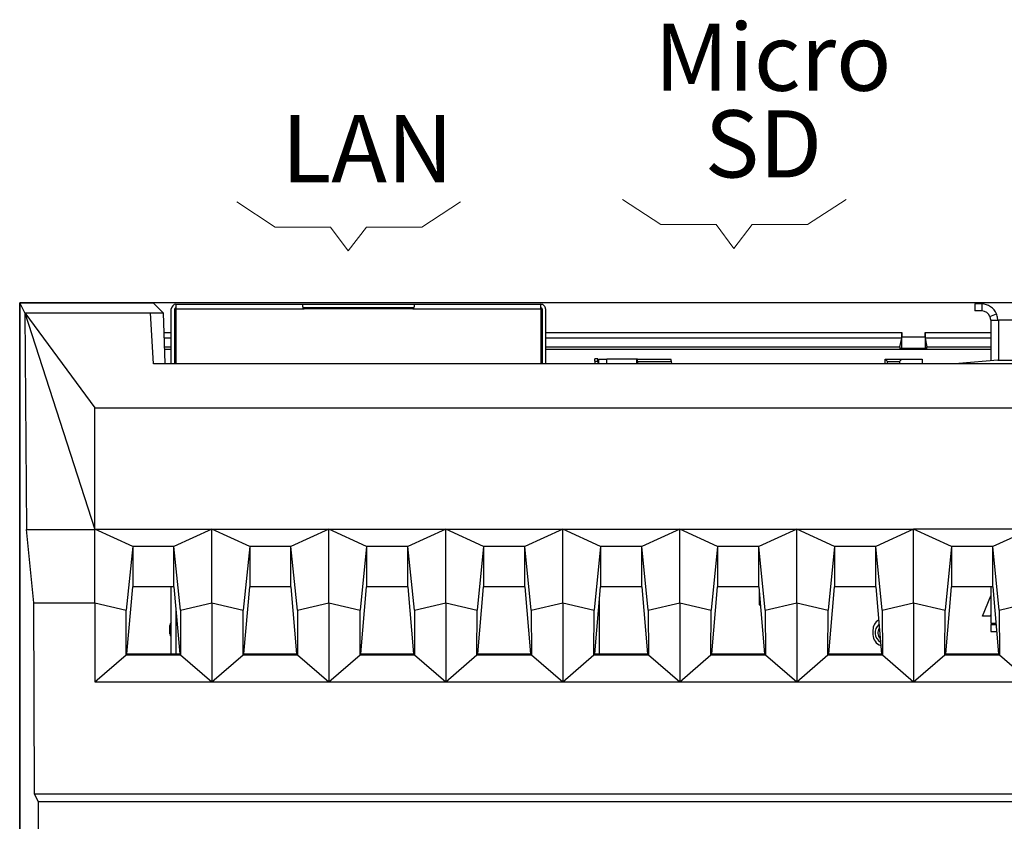
# Model space of a CAD drawing. Units: millimetres. Extents: x 240 to 1178, y 207 to 652.
# Drawn here: x 421 to 432, y 627 to 636 of the extents above; entities that cross this region are included whole.
import ezdxf

# ---------------------------------------------------------------- set-up
doc = ezdxf.new("R2010")
doc.units = ezdxf.units.MM
doc.styles.add('SLDTEXTSTYLE51', font='TXT', dxfattribs={"width": 0.435554})

# ---------------------------------------------------------------- blocks, each defined once
blk = doc.blocks.new('SW_NOTE_0_847')
at = {"color": 0, "linetype": 'Continuous', "lineweight": 18, "char_height": 35.856, "attachment_point": 1, "style": 'SLDTEXTSTYLE51'}
for s, insert in [('Micro', (0, 46.22)), ('SD', (26.89, -0.09))]:
    blk.add_mtext(s, dxfattribs=dict(at, insert=insert))
blk = doc.blocks.new('SW_NOTE_0_848')
at = {"color": 0, "linetype": 'Continuous', "lineweight": 18, "insert": (0, 46.22), "char_height": 35.856, "attachment_point": 1, "style": 'SLDTEXTSTYLE51'}
blk.add_mtext('LAN', dxfattribs=at)
blk = doc.blocks.new('Block91')
at = {"color": 179, "linetype": 'Continuous', "lineweight": 18}
for p, q in [((115.94, 1454.1), (136.53, 1440.57)), ((235.49, 1454.1), (214.89, 1440.57)), ((322.02, 1455.39), (342.61, 1441.87)), ((441.57, 1455.39), (420.97, 1441.87)), ((342.61, 1441.87), (372.17, 1441.87)), ((372.17, 1441.87), (381.56, 1429.2)), ((391.42, 1441.87), (381.56, 1429.2)), ((391.42, 1441.87), (381.56, 1429.2)), ((420.97, 1441.87), (391.42, 1441.87)), ((136.53, 1440.57), (166.08, 1440.57)), ((166.08, 1440.57), (175.48, 1427.91)), ((185.34, 1440.57), (175.48, 1427.91)), ((185.34, 1440.57), (175.48, 1427.91)), ((214.89, 1440.57), (185.34, 1440.57))]:
    blk.add_line(p, q, dxfattribs=at)
at = {"color": 96, "linetype": 'Continuous', "lineweight": 25}
for p, q in [((0.05, 1400.2), (0, 1400.14)), ((0.05, 1037.7), (0, 1400.14)), ((2.81, 1394.69), (0.05, 1400.2)), ((0.05, 1400.2), (71.3, 1400.2)), ((0.05, 1400.2), (0.05, 967.84)), ((731.96, 1400.2), (0.05, 1400.2)), ((71.3, 1400.2), (76.64, 1394.86)), ((510.37, 1399.58), (510.37, 1395.83)), ((513.81, 1399.58), (510.37, 1399.58)), ((514.12, 1399.57), (514.12, 1395.82)), ((2.81, 1394.69), (3.6, 1279.13)), ((2.81, 1394.69), (40.05, 1279.13)), ((2.81, 1394.69), (40.05, 1343.95)), ((2.81, 1394.69), (69.95, 1394.69)), ((69.95, 1394.69), (76.64, 1394.86)), ((71.5, 1367.53), (69.95, 1394.69)), ((76.64, 1394.86), (77.59, 1367.71)), ((80.99, 1367.7), (80.99, 1396.83)), ((82.87, 1367.7), (82.87, 1396.83)), ((82.87, 1396.83), (82.87, 1367.7)), ((83.49, 1399.33), (83.49, 1396.83)), ((83.49, 1399.33), (151.31, 1399.33)), ((83.49, 1396.83), (83.49, 1367.7)), ((83.49, 1396.83), (151.93, 1396.83)), ((151.31, 1398.03), (151.31, 1399.33)), ((151.31, 1398.03), (151.31, 1399.33)), ((151.31, 1399.33), (210.68, 1399.33)), ((210.62, 1397.45), (151.37, 1397.45)), ((210.06, 1396.83), (151.93, 1396.83)), ((210.06, 1396.83), (278.49, 1396.83)), ((210.68, 1399.33), (210.68, 1398.03)), ((210.68, 1399.33), (278.49, 1399.33)), ((278.49, 1396.83), (278.49, 1399.33)), ((278.49, 1397.45), (278.49, 1399.33)), ((278.49, 1396.83), (278.49, 1397.45)), ((278.49, 1396.83), (278.49, 1367.7)), ((279.12, 1396.83), (279.12, 1367.7)), ((280.99, 1396.83), (280.99, 1367.7)), ((513.81, 1395.83), (510.37, 1395.83)), ((518.41, 1392.78), (521.86, 1394.24)), ((518.81, 1390.83), (518.81, 1369.1)), ((518.81, 1390.83), (523.18, 1390.83)), ((531.31, 1390.83), (523.18, 1390.83)), ((471.3, 1384.31), (471.3, 1381.93)), ((483.8, 1381.93), (483.8, 1384.31)), ((470.34, 1376.64), (471.25, 1381.2)), ((471.3, 1381.93), (483.8, 1381.93)), ((483.85, 1381.2), (484.76, 1376.64)), ((77.28, 1376.64), (80.99, 1376.64)), ((80.99, 1375.2), (77.33, 1375.2)), ((82.87, 1376.64), (83.49, 1376.64)), ((83.49, 1375.2), (82.87, 1375.2)), ((278.49, 1376.64), (279.12, 1376.64)), ((279.12, 1375.2), (278.49, 1375.2)), ((280.99, 1376.64), (470.34, 1376.64)), ((518.81, 1375.2), (280.99, 1375.2)), ((470.34, 1376.64), (470.34, 1375.2)), ((470.96, 1375.2), (471.2, 1375.69)), ((483.91, 1375.69), (471.2, 1375.69)), ((483.91, 1375.69), (484.15, 1375.2)), ((484.76, 1375.2), (484.76, 1376.64)), ((484.76, 1376.64), (518.81, 1376.64)), ((308.87, 1370.15), (307.37, 1370.15)), ((307.37, 1368.9), (307.37, 1370.15)), ((307.37, 1368.9), (308.87, 1368.9)), ((307.37, 1368.9), (307.37, 1367.7)), ((308.87, 1368.9), (308.87, 1370.15)), ((308.87, 1368.9), (308.87, 1367.7)), ((309.37, 1370.03), (313.75, 1370.03)), ((309.37, 1367.7), (309.37, 1370.03)), ((313.75, 1370.03), (313.75, 1370.15)), ((313.75, 1370.15), (329.62, 1370.15)), ((313.75, 1369.98), (313.75, 1370.03)), ((313.75, 1367.78), (313.75, 1369.98)), ((329.62, 1370.15), (329.62, 1367.78)), ((330, 1370.03), (329.62, 1370.03)), ((330, 1368.78), (329.62, 1369.15)), ((330, 1368.78), (330, 1370.03)), ((330, 1370.03), (347.87, 1370.03)), ((330, 1368.78), (330, 1367.7)), ((330, 1368.78), (348.2, 1368.78)), ((348.2, 1368.78), (347.87, 1370.03)), ((348.49, 1367.7), (348.2, 1368.78)), ((462.37, 1370.03), (463.62, 1368.78)), ((462.37, 1370.03), (471.37, 1370.03)), ((462.37, 1367.7), (462.37, 1370.03)), ((463.62, 1368.78), (470.12, 1368.78)), ((463.62, 1367.7), (463.62, 1368.78)), ((471.37, 1370.03), (470.12, 1368.78)), ((470.12, 1368.78), (470.12, 1367.7)), ((471.37, 1370.03), (482.12, 1370.03)), ((482.12, 1370.03), (482.12, 1367.7)), ((522.59, 1369.41), (501.79, 1367.7)), ((522.59, 1369.41), (1260.47, 1369.41)), ((77.59, 1367.7), (71.51, 1367.53)), ((540.05, 1367.53), (71.51, 1367.53)), ((77.59, 1367.7), (501.79, 1367.7)), ((313.75, 1367.78), (329.62, 1367.78)), ((313.75, 1367.78), (313.75, 1367.7)), ((329.62, 1367.78), (329.62, 1367.7)), ((40.05, 1279.13), (40.05, 1343.95)), ((40.14, 1343.95), (540.05, 1343.95)), ((7.47, 1239.97), (3.6, 1279.13)), ((3.6, 1279.13), (40.05, 1279.13)), ((40.05, 1239.97), (40.05, 1279.13)), ((60.37, 1269.9), (40.14, 1279.15)), ((40.14, 1279.15), (102.64, 1279.15)), ((102.64, 1279.15), (82.4, 1269.9)), ((102.64, 1239.97), (102.64, 1279.15)), ((122.87, 1269.9), (102.64, 1279.15)), ((102.64, 1279.15), (165.14, 1279.15)), ((165.14, 1279.15), (144.9, 1269.9)), ((165.14, 1239.97), (165.14, 1279.15)), ((185.37, 1269.9), (165.14, 1279.15)), ((165.14, 1279.15), (227.64, 1279.15)), ((227.64, 1279.15), (207.4, 1269.9)), ((227.64, 1239.97), (227.64, 1279.15)), ((247.87, 1269.9), (227.64, 1279.15)), ((227.64, 1279.15), (290.14, 1279.15)), ((290.14, 1279.15), (269.9, 1269.9)), ((290.14, 1239.97), (290.14, 1279.15)), ((310.37, 1269.9), (290.14, 1279.15)), ((290.14, 1279.15), (352.64, 1279.15)), ((352.64, 1279.15), (332.4, 1269.9)), ((352.64, 1239.97), (352.64, 1279.15)), ((372.87, 1269.9), (352.64, 1279.15)), ((352.64, 1279.15), (415.14, 1279.15)), ((415.14, 1279.15), (394.9, 1269.9)), ((415.14, 1239.97), (415.14, 1279.15)), ((435.37, 1269.9), (415.14, 1279.15)), ((415.14, 1279.15), (477.64, 1279.15)), ((477.64, 1279.15), (457.4, 1269.9)), ((477.64, 1239.97), (477.64, 1279.15)), ((497.87, 1269.9), (477.64, 1279.15)), ((540.05, 1279.15), (477.64, 1279.15)), ((540.05, 1279.11), (519.9, 1269.9)), ((60.37, 1269.9), (56.93, 1236.04)), ((60.37, 1269.9), (60.37, 1248.45)), ((82.4, 1269.9), (60.37, 1269.9)), ((85.85, 1236.04), (82.4, 1269.9)), ((82.4, 1248.45), (82.4, 1269.9)), ((122.87, 1269.9), (119.43, 1236.04)), ((122.87, 1269.9), (122.87, 1248.45)), ((144.9, 1269.9), (122.87, 1269.9)), ((148.35, 1236.04), (144.9, 1269.9)), ((144.9, 1248.45), (144.9, 1269.9)), ((185.37, 1269.9), (181.93, 1236.04)), ((185.37, 1269.9), (185.37, 1248.45)), ((207.4, 1269.9), (185.37, 1269.9)), ((210.85, 1236.04), (207.4, 1269.9)), ((207.4, 1248.45), (207.4, 1269.9)), ((247.87, 1269.9), (244.43, 1236.04)), ((247.87, 1269.9), (247.87, 1248.45)), ((269.9, 1269.9), (247.87, 1269.9)), ((273.35, 1236.04), (269.9, 1269.9)), ((269.9, 1248.45), (269.9, 1269.9)), ((310.37, 1269.9), (306.93, 1236.04)), ((310.37, 1269.9), (310.37, 1248.45)), ((332.4, 1269.9), (310.37, 1269.9)), ((335.85, 1236.04), (332.4, 1269.9)), ((332.4, 1248.45), (332.4, 1269.9)), ((372.87, 1269.9), (369.43, 1236.04)), ((372.87, 1269.9), (372.87, 1248.45)), ((394.9, 1269.9), (372.87, 1269.9)), ((398.35, 1236.04), (394.9, 1269.9)), ((394.9, 1248.45), (394.9, 1269.9)), ((435.37, 1269.9), (431.93, 1236.04)), ((435.37, 1269.9), (435.37, 1248.45)), ((457.4, 1269.9), (435.37, 1269.9)), ((460.85, 1236.04), (457.4, 1269.9)), ((457.4, 1248.45), (457.4, 1269.9)), ((497.87, 1269.9), (494.43, 1236.04)), ((497.87, 1269.9), (497.87, 1248.45)), ((519.9, 1269.9), (497.87, 1269.9)), ((523.35, 1236.04), (519.9, 1269.9)), ((519.9, 1248.45), (519.9, 1269.9)), ((57.3, 1212.65), (60.37, 1248.45)), ((82.4, 1248.45), (60.37, 1248.45)), ((80.99, 1212.65), (80.99, 1248.45)), ((82.4, 1248.45), (85.47, 1212.65)), ((119.8, 1212.65), (122.87, 1248.45)), ((144.9, 1248.45), (122.87, 1248.45)), ((144.9, 1248.45), (147.97, 1212.65)), ((182.3, 1212.65), (185.37, 1248.45)), ((207.4, 1248.45), (185.37, 1248.45)), ((207.4, 1248.45), (210.47, 1212.65)), ((244.8, 1212.65), (247.87, 1248.45)), ((269.9, 1248.45), (247.87, 1248.45)), ((269.9, 1248.45), (272.97, 1212.65)), ((307.3, 1212.65), (310.37, 1248.45)), ((332.4, 1248.45), (310.37, 1248.45)), ((332.4, 1248.45), (335.47, 1212.65)), ((369.8, 1212.65), (372.87, 1248.45)), ((394.9, 1248.45), (372.87, 1248.45)), ((394.9, 1248.45), (397.97, 1212.65)), ((432.3, 1212.65), (435.37, 1248.45)), ((457.4, 1248.45), (435.37, 1248.45)), ((457.4, 1248.45), (460.47, 1212.65)), ((494.8, 1212.65), (497.87, 1248.45)), ((519.9, 1248.45), (497.87, 1248.45)), ((518.81, 1248.45), (518.81, 1228.95)), ((519.9, 1248.45), (522.97, 1212.65)), ((395.12, 1245.87), (395.12, 1238.78)), ((514.43, 1232.79), (518.81, 1243.7)), ((7.95, 1137.7), (7.47, 1239.97)), ((7.47, 1239.97), (40.05, 1239.97)), ((40.14, 1239.97), (40.14, 1197.7)), ((40.14, 1239.97), (56.93, 1236.04)), ((85.85, 1236.04), (102.64, 1239.97)), ((102.64, 1239.97), (102.64, 1197.7)), ((102.64, 1239.97), (119.43, 1236.04)), ((148.35, 1236.04), (165.14, 1239.97)), ((165.14, 1239.97), (165.14, 1197.7)), ((165.14, 1239.97), (181.93, 1236.04)), ((210.85, 1236.04), (227.64, 1239.97)), ((227.64, 1239.97), (227.64, 1197.7)), ((227.64, 1239.97), (244.43, 1236.04)), ((273.35, 1236.04), (290.14, 1239.97)), ((290.14, 1239.97), (306.93, 1236.04)), ((290.14, 1239.97), (290.14, 1197.7)), ((335.85, 1236.04), (352.64, 1239.97)), ((352.64, 1239.97), (352.64, 1197.7)), ((352.64, 1239.97), (369.43, 1236.04)), ((395.12, 1238.78), (395.73, 1238.78)), ((398.35, 1236.04), (415.14, 1239.97)), ((415.14, 1239.97), (415.14, 1197.7)), ((415.14, 1239.97), (431.93, 1236.04)), ((460.85, 1236.04), (477.64, 1239.97)), ((477.64, 1239.97), (494.43, 1236.04)), ((477.64, 1239.97), (477.64, 1197.7)), ((523.35, 1236.04), (540.14, 1239.97)), ((56.82, 1212.17), (56.93, 1236.04)), ((85.85, 1236.04), (85.96, 1212.17)), ((119.32, 1212.17), (119.43, 1236.04)), ((148.35, 1236.04), (148.46, 1212.17)), ((181.82, 1212.17), (181.93, 1236.04)), ((210.85, 1236.04), (210.96, 1212.17)), ((244.32, 1212.17), (244.43, 1236.04)), ((273.35, 1236.04), (273.46, 1212.17)), ((306.82, 1212.17), (306.93, 1236.04)), ((335.85, 1236.04), (335.96, 1212.17)), ((369.32, 1212.17), (369.43, 1236.04)), ((398.35, 1236.04), (398.46, 1212.17)), ((431.82, 1212.17), (431.93, 1236.04)), ((460.85, 1236.04), (460.96, 1212.17)), ((494.32, 1212.17), (494.43, 1236.04)), ((518.47, 1232.79), (514.43, 1232.79)), ((518.81, 1233.63), (518.47, 1232.79)), ((523.35, 1236.04), (523.46, 1212.17)), ((80.24, 1223.33), (80.24, 1227.83)), ((518.81, 1228.95), (521.57, 1228.95)), ((518.81, 1228.33), (518.81, 1224.58)), ((518.81, 1228.33), (521.63, 1228.33)), ((455.87, 1225.34), (455.87, 1222.96)), ((518.81, 1224.58), (521.95, 1224.58)), ((40.14, 1197.7), (56.82, 1212.17)), ((56.82, 1212.17), (57.3, 1212.65)), ((56.82, 1212.17), (85.96, 1212.17)), ((57.3, 1212.65), (85.47, 1212.65)), ((85.47, 1212.65), (85.96, 1212.17)), ((85.96, 1212.17), (102.64, 1197.7)), ((102.64, 1197.7), (119.32, 1212.17)), ((119.32, 1212.17), (119.8, 1212.65)), ((119.32, 1212.17), (148.46, 1212.17)), ((119.8, 1212.65), (147.97, 1212.65)), ((147.97, 1212.65), (148.46, 1212.17)), ((148.46, 1212.17), (165.14, 1197.7)), ((165.14, 1197.7), (181.82, 1212.17)), ((181.82, 1212.17), (182.3, 1212.65)), ((181.82, 1212.17), (210.96, 1212.17)), ((182.3, 1212.65), (210.47, 1212.65)), ((210.47, 1212.65), (210.96, 1212.17)), ((210.96, 1212.17), (227.64, 1197.7)), ((227.64, 1197.7), (244.32, 1212.17)), ((244.32, 1212.17), (244.8, 1212.65)), ((244.32, 1212.17), (273.46, 1212.17)), ((244.8, 1212.65), (272.97, 1212.65)), ((272.97, 1212.65), (273.46, 1212.17)), ((273.46, 1212.17), (290.14, 1197.7)), ((290.14, 1197.7), (306.82, 1212.17)), ((306.82, 1212.17), (307.3, 1212.65)), ((306.82, 1212.17), (335.96, 1212.17)), ((307.3, 1212.65), (335.47, 1212.65)), ((307.37, 1212.65), (307.37, 1213.46)), ((335.47, 1212.65), (335.96, 1212.17)), ((335.96, 1212.17), (352.64, 1197.7)), ((352.64, 1197.7), (369.32, 1212.17)), ((369.32, 1212.17), (369.8, 1212.65)), ((369.32, 1212.17), (398.46, 1212.17)), ((369.8, 1212.65), (397.97, 1212.65)), ((397.97, 1212.65), (398.46, 1212.17)), ((398.46, 1212.17), (415.14, 1197.7)), ((415.14, 1197.7), (431.82, 1212.17)), ((431.82, 1212.17), (432.3, 1212.65)), ((431.82, 1212.17), (460.96, 1212.17)), ((432.3, 1212.65), (460.47, 1212.65)), ((460.47, 1212.65), (460.96, 1212.17)), ((460.96, 1212.17), (477.64, 1197.7)), ((477.64, 1197.7), (494.32, 1212.17)), ((494.32, 1212.17), (494.8, 1212.65)), ((494.32, 1212.17), (523.46, 1212.17)), ((494.8, 1212.65), (522.97, 1212.65)), ((522.97, 1212.65), (523.46, 1212.17)), ((523.46, 1212.17), (540.14, 1197.7)), ((40.14, 1197.7), (102.64, 1197.7)), ((102.64, 1197.7), (165.14, 1197.7)), ((165.14, 1197.7), (227.64, 1197.7)), ((227.64, 1197.7), (290.14, 1197.7)), ((290.14, 1197.7), (352.64, 1197.7)), ((352.64, 1197.7), (415.14, 1197.7)), ((415.14, 1197.7), (477.64, 1197.7)), ((477.64, 1197.7), (540.14, 1197.7)), ((9.97, 1133.66), (7.95, 1137.7)), ((1322.16, 1137.7), (7.95, 1137.7)), ((1320.14, 1133.66), (9.97, 1133.66)), ((10.07, 1112.7), (9.97, 1133.66))]:
    blk.add_line(p, q, dxfattribs=at)
at = {"color": 8, "linetype": 'Continuous', "lineweight": 25}
for p, q in [((151.93, 1396.83), (151.86, 1396.83)), ((523.18, 1369.41), (523.18, 1390.83)), ((77.01, 1384.31), (80.99, 1384.31)), ((82.87, 1384.31), (83.49, 1384.31)), ((278.49, 1384.31), (279.12, 1384.31)), ((280.99, 1384.31), (471.3, 1384.31)), ((483.8, 1384.31), (518.81, 1384.31)), ((80.99, 1381.2), (77.12, 1381.2)), ((83.49, 1381.2), (82.87, 1381.2)), ((279.12, 1381.2), (278.49, 1381.2)), ((471.25, 1381.2), (280.99, 1381.2)), ((518.81, 1381.2), (483.85, 1381.2)), ((309.75, 1212.65), (309.75, 1241.15)), ((83.49, 1235.71), (83.49, 1212.65))]:
    blk.add_line(p, q, dxfattribs=at)
at = {"color": 96, "linetype": 'Continuous', "lineweight": 25}
for centre, radius, start, end in [((513.81, 1390.83), 8.75, 22.9641, 87.9533), ((83.49, 1396.83), 2.5, 90, 179.9995), ((83.49, 1396.83), 0.625, 89.9992, 180), ((83.49, 1396.83), 0.625, 89.9992, 180), ((278.49, 1396.83), 2.5, 359.9999, 90), ((278.49, 1396.83), 2.5, 359.9999, 90), ((278.49, 1396.83), 0.625, 0, 90), ((513.81, 1390.83), 5, 22.9643, 86.4166), ((82.12, 1227.83), 1.87, 126.8699, 180.0002), ((462.12, 1225.34), 6.25, 120.7861, 179.9999), ((462.62, 1223.9), 5.63, 128.3906, 241.4167), ((462.62, 1223.9), 4.13, 143.7008, 226.1065), ((82.12, 1223.33), 1.87, 179.9998, 233.1301), ((462.12, 1222.96), 6.25, 180, 251.0725)]:
    blk.add_arc(centre, radius, start, end, dxfattribs=at)
for centre, major_axis, start_param, end_param in [((471.25, 1384.31), (0, 3.13), 3.228859, 4.712389), ((483.86, 1384.31), (0, 3.13), 1.570796, 3.054326), ((471.2, 1381.93), (0, 6.25), 3.17649, 4.712389), ((483.91, 1381.93), (0, 6.25), 1.570797, 3.10671)]:
    blk.add_ellipse(centre, major_axis=major_axis, ratio=0.017455, start_param=start_param, end_param=end_param, dxfattribs=at)
for points, knots in [([(513.81, 1399.58), (513.86, 1399.57), (513.97, 1399.57), (514.07, 1399.57), (514.12, 1399.57)], [0, 0, 0, 0, 0.559962, 1, 1, 1, 1]), ([(151.31, 1398.03), (151.31, 1397.86), (151.32, 1397.57), (151.41, 1397.21), (151.54, 1397), (151.65, 1396.9), (151.78, 1396.84), (151.88, 1396.83), (151.93, 1396.83)], [0, 0, 0, 0, 0.352617, 0.615609, 0.720667, 0.814517, 0.904808, 1, 1, 1, 1]), ([(210.06, 1396.83), (210.1, 1396.83), (210.2, 1396.84), (210.33, 1396.9), (210.45, 1397), (210.57, 1397.21), (210.67, 1397.57), (210.68, 1397.86), (210.68, 1398.03)], [0, 0, 0, 0, 0.095219, 0.185508, 0.279355, 0.38441, 0.64739, 1, 1, 1, 1]), ([(514.12, 1395.82), (514.06, 1395.82), (513.96, 1395.82), (513.85, 1395.82), (513.81, 1395.83)], [0, 0, 0, 0, 0.559973, 1, 1, 1, 1]), ([(522.56, 1390.83), (522.56, 1390.84), (522.56, 1390.87), (522.55, 1391.09), (522.54, 1391.44), (522.48, 1392.06), (522.32, 1393.02), (522.01, 1393.83), (521.86, 1394.24)], [0, 0, 0, 0, 0.102394, 0.207179, 0.321802, 0.452032, 0.72312, 1, 1, 1, 1]), ([(518.81, 1390.83), (518.81, 1390.85), (518.81, 1390.91), (518.79, 1391.32), (518.73, 1391.73), (518.65, 1392.06), (518.55, 1392.42), (518.46, 1392.66), (518.41, 1392.78)], [0, 0, 0, 0, 0.267206, 0.533895, 0.664345, 0.781615, 0.891255, 1, 1, 1, 1])]:
    blk.add_open_spline(points, degree=3, knots=knots, dxfattribs=at)
at = {"color": 7, "linetype": 'Continuous', "lineweight": 18}
for name, p in [('SW_NOTE_0_847', (339.07, 1503.03)), ('SW_NOTE_0_848', (139.91, 1454.13))]:
    blk.add_blockref(name, p, dxfattribs=at)

msp = doc.modelspace()

# ---------------------------------------------------------------- block references
at = {"xscale": 0.02, "yscale": 0.02, "zscale": 0.02}
msp.add_blockref('Block91', (421.208, 604.507), dxfattribs=at)

doc.saveas('drawing.dxf')
